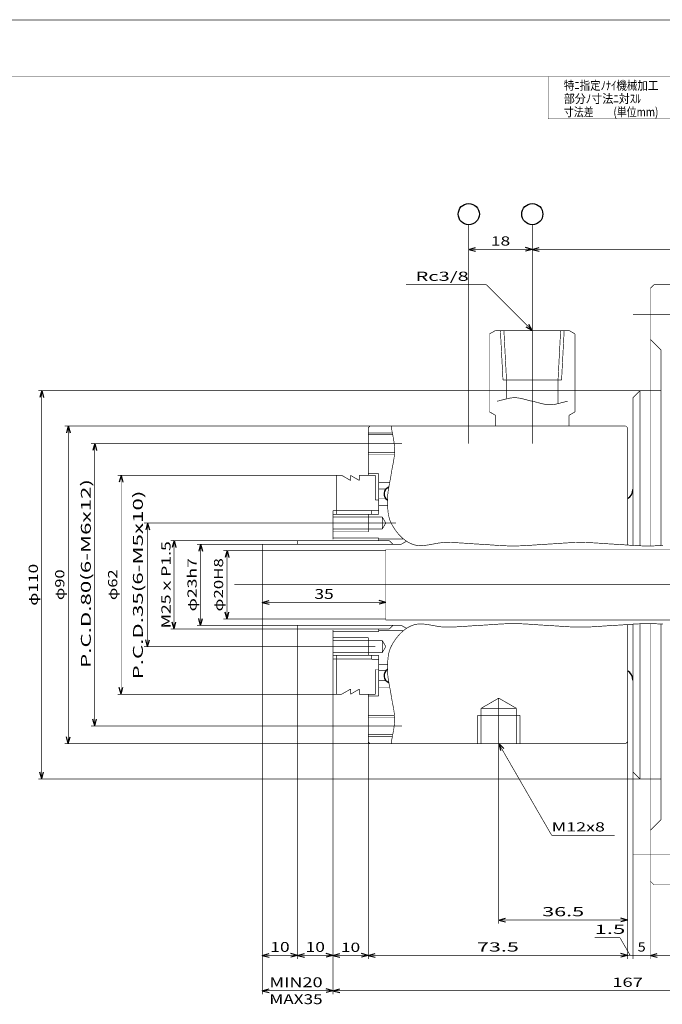
# Model space of a CAD drawing. Extents: x -297 to 297, y -210 to 210.
# Drawn here: x -61 to 121, y -69 to 210 of the extents above; entities that cross this region are included whole.
import ezdxf
from ezdxf.enums import TextEntityAlignment as Align

# ---------------------------------------------------------------- set-up
doc = ezdxf.new("R2010")
doc.units = 0
for name, pattern in [('CENTER', [27.324, 11.88, -5.94, 3.564, -5.94]), ('DASHED2', [13.365, 8.91, -4.455]), ('DIVIDE', [29.7, 11.88, -5.94, 0, -5.94, 0, -5.94])]:
    doc.linetypes.add(name, pattern=pattern)
doc.layers.get('0').update_dxf_attribs({"linetype": 'CONTINUOUS'})
doc.layers.add('LAYER0014', color=7, linetype='CONTINUOUS')
doc.styles.get("Standard").update_dxf_attribs({"font": 'txt.shx', "width": 0.714286, "bigfont": 'bigfont.shx'})
doc.dimstyles.get("Standard").update_dxf_attribs({"dimtxt": 0.18, "dimasz": 0.18, "dimexe": 0.18, "dimexo": 0.0625, "dimgap": 0.09, "dimtad": 0, "dimtih": 1, "dimtoh": 1, "dimzin": 0, "dimcen": 0.09, "dimazin": 3, "dimtfac": 1, "dimtofl": 0, "dimtmove": 0, "dimatfit": 3})

# ---------------------------------------------------------------- blocks, each defined once
blk = doc.blocks.new('_OPEN30')
at = {"layer": 'LAYER0014', "color": 0, "linetype": 'CONTINUOUS'}
for q in [(-0.966, 0.259), (-0.966, -0.259)]:
    blk.add_line((0, 0), q, dxfattribs=at)
blk = doc.blocks.new('*D2')
at = {"color": 4, "linetype": 'CONTINUOUS', "const_width": 0.18}
blk.add_lwpolyline([(28, -55), (38, -55)], dxfattribs=at)
at = {"color": 4, "linetype": 'CONTINUOUS', "xscale": 1.99999841, "yscale": 2.00000573}
for p, rotation in [((28, -55), 180), ((38, -55), 360)]:
    blk.add_blockref('_OPEN30', p, dxfattribs=dict(at, rotation=rotation))
at = {"color": 3, "width": 0.879231}
blk.add_text('10', height=2.6, dxfattribs=at).set_placement((30.26, -54), (35.74, -54), align=Align.FIT)

msp = doc.modelspace()

# ---------------------------------------------------------------- linework, layer by layer
at = {"color": 3, "linetype": 'DIVIDE', "const_width": 0.18}
msp.add_lwpolyline([(-297, 210), (297, 210)], dxfattribs=at)
at = {"color": 3, "linetype": 'CONTINUOUS', "const_width": 0.18}
for points in [[(-269, 194), (269, 194)], [(89, 194), (89, 182)], [(89, 182), (269, 182)], [(118, 134), (119, 135)], [(118, 134), (118, 61.0038)], [(119, 135), (194.5, 135)], [(74, 122), (72.3756, 121.0622)], [(72.3756, 121.0622), (72.3756, 98.9956)], [(95, 122), (74, 122)], [(76.4663, 122), (77.2, 108)], [(91.8, 108), (92.5337, 122)], [(95, 122), (96.6244, 121.0622)], [(96.6244, 121.0622), (96.6244, 98.9956)], [(92.8014, 108), (76.1986, 108)], [(77.2, 108), (77.2, 102.7992)], [(91.8, 108), (91.8, 101.201)], [(113, 103), (115, 105)], [(115, 105), (118, 105)], [(115, 105), (115, 61.0401)], [(118, 105), (121, 105)], [(113, 103), (113, 61.1293)], [(74.1, 98), (72.3757, 98.9956)], [(74.1, 98), (74.1, 95)], [(94.9, 98), (96.6244, 98.9956)], [(94.9, 98), (94.9, 95)], [(38.5, 95), (38, 94.5)], [(38.5, 95), (111, 95)], [(111, 95), (111.5, 94.5)], [(38, 94.5), (38, 81)], [(111.5, 94.5), (111.5, 61.2206)], [(29, 81), (30.5, 81)], [(29, 70), (29, 81)], [(30.5, 81), (33, 79.5566)], [(33, 79.5566), (33, 81)], [(33, 81), (35.5, 79.5566)], [(35.5, 79.5566), (35.5, 81)], [(35.5, 81), (40, 81)], [(38, 81.5), (41, 81.5)], [(40, 74), (40, 81)], [(41, 70), (41, 81.5)], [(41, 79), (44.0689, 79)], [(40, 74), (41, 74)], [(41, 72.5), (43.4788, 72.5)], [(28, 71), (28, 62.9148)], [(28, 71), (39, 71)], [(38, 70), (38, 65)], [(39, 71.1), (41, 71.1)], [(39, 70), (39, 71.1)], [(39, 70), (41, 70)], [(28, 69.2), (42, 69.2)], [(42, 69.2), (42, 65.8)], [(42, 69.2), (42.9815, 67.5)], [(42, 65.8), (42.9815, 67.5)], [(28, 65.8), (42, 65.8)], [(8, 61.5), (8, 38.5)], [(8, 61.5), (18, 61.5)], [(18, 62.5), (44, 62.5)], [(18, 62.5), (18, 61.5)], [(28, 63.25), (41, 63.25)], [(41, 63.25), (41, 62.5)], [(41, 63), (47.8284, 63)], [(44, 62.5), (45, 61.5)], [(45, 61.5), (47.4019, 61.5)], [(48.7945, 62.304), (47.4019, 61.5)], [(8, 59.7), (43, 59.7)], [(43, 60), (185, 60)], [(43, 60), (43, 40)], [(8, 40.3), (43, 40.3)], [(43, 40), (185, 40)], [(118, 38.9962), (118, -34)], [(8, 38.5), (18, 38.5)], [(18, 38.5), (18, 37.5)], [(18, 37.5), (44, 37.5)], [(28, 37.1815), (28, 29)], [(28, 36.75), (41, 36.75)], [(41, 37.5), (41, 36.75)], [(41, 37), (47.8284, 37)], [(44, 37.5), (45, 38.5)], [(45, 38.5), (47.4019, 38.5)], [(48.7945, 37.696), (47.4019, 38.5)], [(111.5, 38.7794), (111.5, 5.5)], [(113, 38.8707), (113, -3)], [(115, 38.9599), (115, -5)], [(28, 34.2), (42, 34.2)], [(38, 30), (38, 35)], [(42, 30.8), (42, 34.2)], [(42, 34.2), (42.9815, 32.5)], [(28, 30.8), (42, 30.8)], [(42, 30.8), (42.9815, 32.5)], [(28, 29), (39, 29)], [(29, 30), (29, 19)], [(39, 30), (39, 28.9)], [(39, 30), (41, 30)], [(39, 28.9), (41, 28.9)], [(41, 30), (41, 18.5)], [(40, 26), (40, 19)], [(41, 27.5), (43.4788, 27.5)], [(30.5, 19), (33, 20.4434)], [(33, 20.4434), (33, 19)], [(33, 19), (35.5, 20.4434)], [(35.5, 20.4434), (35.5, 19)], [(41, 21), (44.0689, 21)], [(29, 19), (30.5, 19)], [(35.5, 19), (40, 19)], [(38, 19), (38, 5.5)], [(38, 18.5), (41, 18.5)], [(38.5, 5), (38, 5.5)], [(111.5, 5.5), (111, 5)], [(38.5, 5), (111, 5)], [(113, -3), (115, -5)], [(115, -5), (118, -5)], [(118, -5), (121, -5)], [(118, -34), (119, -35)], [(119, -35), (194.5, -35)]]:
    msp.add_lwpolyline(points, dxfattribs=at)
at = {"color": 4, "linetype": 'CONTINUOUS', "const_width": 0.18}
for points in [[(71.5, 135), (48.6714, 135)], [(84.5, 122), (71.5, 135)], [(75.4649, 122), (76.1986, 108)], [(92.8014, 108), (93.5351, 122)], [(74.5, 102), (74.7498, 102.0524)], [(74.7498, 102.0524), (74.9991, 102.109)], [(74.9991, 102.109), (75.2481, 102.1691)], [(75.2481, 102.1691), (75.4968, 102.232)], [(75.4968, 102.232), (75.7454, 102.2969)], [(75.7454, 102.2969), (75.9938, 102.363)], [(75.9938, 102.363), (76.2421, 102.4296)], [(76.2421, 102.4296), (76.4905, 102.496)], [(76.4905, 102.496), (76.739, 102.5614)], [(76.739, 102.5614), (76.9876, 102.625)], [(76.9876, 102.625), (77.2365, 102.6861)], [(77.2365, 102.6861), (77.4857, 102.744)], [(77.4857, 102.744), (77.7354, 102.7979)], [(77.7354, 102.7979), (77.9855, 102.847)], [(77.9855, 102.847), (78.2361, 102.8906)], [(78.2361, 102.8906), (78.4873, 102.928)], [(78.4873, 102.928), (78.7393, 102.9584)], [(78.7393, 102.9584), (78.992, 102.981)], [(78.992, 102.981), (79.2455, 102.9951)], [(79.2455, 102.9951), (79.7545, 102.9951)], [(79.7545, 102.9951), (80.008, 102.981)], [(80.008, 102.981), (80.2607, 102.9584)], [(80.2607, 102.9584), (80.5127, 102.928)], [(80.5127, 102.928), (80.7639, 102.8906)], [(80.7639, 102.8906), (81.0146, 102.847)], [(81.0146, 102.847), (81.2647, 102.7979)], [(81.2647, 102.7979), (81.5143, 102.744)], [(81.5143, 102.744), (81.7635, 102.6861)], [(81.7635, 102.6861), (82.0124, 102.625)], [(82.0124, 102.625), (82.261, 102.5614)], [(82.261, 102.5614), (82.5095, 102.496)], [(82.5095, 102.496), (82.7579, 102.4296)], [(82.7579, 102.4296), (83.0062, 102.363)], [(83.0062, 102.363), (83.2546, 102.2969)], [(83.2546, 102.2969), (83.5032, 102.232)], [(83.5032, 102.232), (83.7519, 102.1691)], [(83.7519, 102.1691), (84.0009, 102.109)], [(84.0009, 102.109), (84.2502, 102.0524)], [(84.2502, 102.0524), (84.7498, 101.9476)], [(84.7498, 101.9476), (84.9991, 101.891)], [(84.9991, 101.891), (85.2481, 101.8309)], [(85.2481, 101.8309), (85.4968, 101.768)], [(85.4968, 101.768), (85.7454, 101.7031)], [(85.7454, 101.7031), (85.9938, 101.637)], [(85.9938, 101.637), (86.2421, 101.5704)], [(86.2421, 101.5704), (86.4905, 101.504)], [(86.4905, 101.504), (86.739, 101.4386)], [(86.739, 101.4386), (86.9876, 101.375)], [(86.9876, 101.375), (87.2365, 101.3139)], [(87.2365, 101.3139), (87.4857, 101.256)], [(87.4857, 101.256), (87.7354, 101.2021)], [(87.7354, 101.2021), (87.9855, 101.153)], [(87.9855, 101.153), (88.2361, 101.1094)], [(88.2361, 101.1094), (88.4873, 101.072)], [(88.4873, 101.072), (88.7393, 101.0416)], [(88.7393, 101.0416), (88.992, 101.019)], [(88.992, 101.019), (89.2455, 101.0049)], [(89.2455, 101.0049), (89.7545, 101.0049)], [(89.7545, 101.0049), (90.008, 101.019)], [(90.008, 101.019), (90.2607, 101.0416)], [(90.2607, 101.0416), (90.5127, 101.072)], [(90.5127, 101.072), (90.7639, 101.1094)], [(90.7639, 101.1094), (91.0146, 101.153)], [(91.0146, 101.153), (91.2647, 101.2021)], [(91.2647, 101.2021), (91.5143, 101.256)], [(91.5143, 101.256), (91.7635, 101.3139)], [(91.7635, 101.3139), (92.0124, 101.375)], [(92.0124, 101.375), (92.261, 101.4386)], [(92.261, 101.4386), (92.5095, 101.504)], [(92.5095, 101.504), (92.7579, 101.5704)], [(92.7579, 101.5704), (93.0062, 101.637)], [(93.0062, 101.637), (93.2546, 101.7031)], [(93.2546, 101.7031), (93.5032, 101.768)], [(93.5032, 101.768), (93.7519, 101.8309)], [(93.7519, 101.8309), (94.0009, 101.891)], [(94.0009, 101.891), (94.2502, 101.9476)], [(94.2502, 101.9476), (94.5, 102)], [(44.5, 95), (44.5524, 94.6564)], [(44.5524, 94.6564), (44.609, 94.3132)], [(44.609, 94.3132), (44.6691, 93.9701)], [(44.6691, 93.9701), (44.732, 93.6273)], [(44.732, 93.6273), (44.7969, 93.2846)], [(44.7969, 93.2846), (44.863, 92.9421)], [(44.863, 92.9421), (44.9296, 92.5995)], [(44.9296, 92.5995), (44.996, 92.2569)], [(44.996, 92.2569), (45.0614, 91.9143)], [(45.0614, 91.9143), (45.125, 91.5715)], [(45.125, 91.5715), (45.1861, 91.2286)], [(45.1861, 91.2286), (45.244, 90.8854)], [(45.244, 90.8854), (45.2979, 90.5419)], [(45.2979, 90.5419), (45.347, 90.1981)], [(45.347, 90.1981), (45.3906, 89.8539)], [(45.3906, 89.8539), (45.428, 89.5093)], [(45.428, 89.5093), (45.4584, 89.1641)], [(45.3906, 86.3961), (45.347, 86.0519)], [(45.428, 86.7407), (45.3906, 86.3961)], [(45.4584, 87.0859), (45.428, 86.7407)], [(45.4584, 89.1641), (45.481, 88.8184)], [(45.481, 87.4316), (45.4584, 87.0859)], [(45.481, 88.8184), (45.4951, 88.472)], [(45.4951, 87.778), (45.481, 87.4316)], [(45.4951, 88.472), (45.4951, 87.778)], [(44.9296, 83.6505), (44.863, 83.3079)], [(44.996, 83.9931), (44.9296, 83.6505)], [(45.0614, 84.3357), (44.996, 83.9931)], [(45.125, 84.6785), (45.0614, 84.3357)], [(45.1861, 85.0214), (45.125, 84.6785)], [(45.244, 85.3646), (45.1861, 85.0214)], [(45.2979, 85.7081), (45.244, 85.3646)], [(45.347, 86.0519), (45.2979, 85.7081)], [(44.4476, 80.9064), (44.391, 80.5632)], [(44.5524, 81.5936), (44.4476, 80.9064)], [(44.609, 81.9368), (44.5524, 81.5936)], [(44.6691, 82.2799), (44.609, 81.9368)], [(44.732, 82.6227), (44.6691, 82.2799)], [(44.7969, 82.9654), (44.732, 82.6227)], [(44.863, 83.3079), (44.7969, 82.9654)], [(43.9386, 78.1643), (43.875, 77.8215)], [(44.004, 78.5069), (43.9386, 78.1643)], [(44.0704, 78.8495), (44.004, 78.5069)], [(44.137, 79.1921), (44.0704, 78.8495)], [(44.2031, 79.5346), (44.137, 79.1921)], [(44.268, 79.8773), (44.2031, 79.5346)], [(44.3309, 80.2201), (44.268, 79.8773)], [(44.391, 80.5632), (44.3309, 80.2201)], [(41, 77.15), (43.0717, 77.15)], [(43.5416, 75.4141), (43.519, 75.0684)], [(43.572, 75.7593), (43.5416, 75.4141)], [(43.6094, 76.1039), (43.572, 75.7593)], [(43.653, 76.4481), (43.6094, 76.1039)], [(43.7021, 76.792), (43.653, 76.4481)], [(43.756, 77.1354), (43.7021, 76.792)], [(43.8139, 77.4786), (43.756, 77.1354)], [(43.875, 77.8215), (43.8139, 77.4786)], [(41, 74.35), (43.0717, 74.35)], [(43.5049, 74.722), (43.4999, 74.0264)], [(43.4999, 74.0264), (43.5, 73.6757)], [(43.5, 73.6757), (43.5012, 73.3232)], [(43.5012, 73.3232), (43.5043, 72.9695)], [(43.5043, 72.9695), (43.5102, 72.6149)], [(43.519, 75.0684), (43.5049, 74.722)], [(43.5102, 72.6149), (43.5198, 72.26)], [(28, 70), (39, 70)], [(43.5198, 72.26), (43.5337, 71.9051)], [(43.5337, 71.9051), (43.553, 71.5507)], [(43.553, 71.5507), (43.5783, 71.1973)], [(43.5783, 71.1973), (43.6106, 70.8453)], [(43.6106, 70.8453), (43.6507, 70.4952)], [(43.6507, 70.4952), (43.6995, 70.1473)], [(43.6995, 70.1473), (43.7576, 69.8022)], [(43.7576, 69.8022), (43.8261, 69.4602)], [(43.8261, 69.4602), (43.9057, 69.1218)], [(43.9057, 69.1218), (43.9973, 68.7876)], [(43.9973, 68.7876), (44.1017, 68.4578)], [(44.1017, 68.4578), (44.2197, 68.133)], [(44.2197, 68.133), (44.3522, 67.8136)], [(44.3522, 67.8136), (44.6964, 67.1215)], [(44.6964, 67.1215), (44.9049, 66.745)], [(28, 65), (38, 65)], [(44.9049, 66.745), (45.1253, 66.3717)], [(45.1253, 66.3717), (45.3575, 66.0025)], [(45.3575, 66.0025), (45.6012, 65.6385)], [(45.6012, 65.6385), (45.8562, 65.2806)], [(45.8562, 65.2806), (46.1223, 64.9301)], [(46.1223, 64.9301), (46.3994, 64.5877)], [(46.3994, 64.5877), (46.6871, 64.2547)], [(46.6871, 64.2547), (46.9853, 63.932)], [(18, 61.5), (45, 61.5)], [(46.9853, 63.932), (47.2939, 63.6207)], [(47.2939, 63.6207), (47.6125, 63.3218)], [(47.6125, 63.3218), (47.941, 63.0362)], [(47.941, 63.0362), (48.2792, 62.7652)], [(48.2792, 62.7652), (48.6269, 62.5096)], [(48.6269, 62.5096), (48.9838, 62.2705)], [(48.9838, 62.2705), (49.3498, 62.049)], [(49.3498, 62.049), (49.7246, 61.846)], [(49.7246, 61.846), (50.1081, 61.6627)], [(50.1081, 61.6627), (50.949, 61.3491)], [(50.949, 61.3491), (51.4037, 61.2366)], [(54.7077, 61.2465), (55.1915, 61.322)], [(55.1915, 61.322), (55.6769, 61.406)], [(55.6769, 61.406), (56.1635, 61.4953)], [(56.1635, 61.4953), (56.6507, 61.5865)], [(56.6507, 61.5865), (57.1381, 61.6763)], [(57.1381, 61.6763), (57.6253, 61.7614)], [(57.6253, 61.7614), (58.1118, 61.8384)], [(58.1118, 61.8384), (58.5971, 61.9041)], [(58.5971, 61.9041), (59.0809, 61.9552)], [(59.0809, 61.9552), (59.5625, 61.9882)], [(59.5625, 61.9882), (60.5193, 61.9976)], [(60.5193, 61.9976), (60.9969, 61.9905)], [(60.9969, 61.9905), (61.4743, 61.9792)], [(61.4743, 61.9792), (61.9517, 61.964)], [(61.9517, 61.964), (62.4289, 61.9453)], [(62.4289, 61.9453), (62.9061, 61.9235)], [(62.9061, 61.9235), (63.3832, 61.8989)], [(63.3832, 61.8989), (63.8602, 61.872)], [(63.8602, 61.872), (64.3372, 61.8431)], [(64.3372, 61.8431), (64.8141, 61.8125)], [(64.8141, 61.8125), (65.2911, 61.7807)], [(65.2911, 61.7807), (65.7679, 61.748)], [(65.7679, 61.748), (66.2448, 61.7148)], [(66.2448, 61.7148), (66.7217, 61.6815)], [(66.7217, 61.6815), (67.1985, 61.6484)], [(67.1985, 61.6484), (67.6754, 61.616)], [(67.6754, 61.616), (68.1523, 61.5846)], [(68.1523, 61.5846), (68.6293, 61.5545)], [(68.6293, 61.5545), (69.1063, 61.5262)], [(69.1063, 61.5262), (70.0604, 61.4738)], [(70.0604, 61.4738), (70.5374, 61.4455)], [(70.5374, 61.4455), (71.0143, 61.4154)], [(71.0143, 61.4154), (71.4913, 61.384)], [(71.4913, 61.384), (71.9681, 61.3516)], [(71.9681, 61.3516), (72.445, 61.3185)], [(72.445, 61.3185), (72.9219, 61.2852)], [(72.9219, 61.2852), (73.3988, 61.252)], [(84.8513, 61.252), (85.3281, 61.2852)], [(85.3281, 61.2852), (85.805, 61.3185)], [(85.805, 61.3185), (86.2819, 61.3516)], [(86.2819, 61.3516), (86.7588, 61.384)], [(86.7588, 61.384), (87.2357, 61.4154)], [(87.2357, 61.4154), (87.7126, 61.4455)], [(87.7126, 61.4455), (88.1896, 61.4738)], [(88.1896, 61.4738), (89.1437, 61.5262)], [(89.1437, 61.5262), (89.6207, 61.5545)], [(89.6207, 61.5545), (90.0977, 61.5846)], [(90.0977, 61.5846), (90.5746, 61.616)], [(90.5746, 61.616), (91.0515, 61.6484)], [(91.0515, 61.6484), (91.5283, 61.6815)], [(91.5283, 61.6815), (92.0052, 61.7148)], [(92.0052, 61.7148), (92.4821, 61.748)], [(92.4821, 61.748), (92.959, 61.7807)], [(92.959, 61.7807), (93.4359, 61.8125)], [(93.4359, 61.8125), (93.9128, 61.8431)], [(93.9128, 61.8431), (94.3898, 61.872)], [(94.3898, 61.872), (94.8668, 61.8989)], [(94.8668, 61.8989), (95.3439, 61.9235)], [(95.3439, 61.9235), (95.8211, 61.9453)], [(95.8211, 61.9453), (96.2983, 61.964)], [(96.2983, 61.964), (96.7757, 61.9792)], [(96.7757, 61.9792), (97.2531, 61.9905)], [(97.2531, 61.9905), (97.7307, 61.9976)], [(97.7307, 61.9976), (98.686, 61.9976)], [(98.686, 61.9976), (99.1636, 61.9905)], [(99.1636, 61.9905), (99.641, 61.9792)], [(99.641, 61.9792), (100.1183, 61.964)], [(100.1183, 61.964), (100.5956, 61.9453)], [(100.5956, 61.9453), (101.0728, 61.9235)], [(101.0728, 61.9235), (101.5499, 61.8989)], [(101.5499, 61.8989), (102.0269, 61.872)], [(102.0269, 61.872), (102.5039, 61.8431)], [(102.5039, 61.8431), (102.9808, 61.8125)], [(102.9808, 61.8125), (103.4577, 61.7807)], [(103.4577, 61.7807), (103.9346, 61.748)], [(103.9346, 61.748), (104.4115, 61.7148)], [(104.4115, 61.7148), (104.8883, 61.6815)], [(104.8883, 61.6815), (105.3652, 61.6484)], [(105.3652, 61.6484), (105.8421, 61.616)], [(105.8421, 61.616), (106.319, 61.5846)], [(106.319, 61.5846), (106.796, 61.5545)], [(106.796, 61.5545), (107.273, 61.5262)], [(107.273, 61.5262), (108.2271, 61.4738)], [(108.2271, 61.4738), (108.7041, 61.4455)], [(108.7041, 61.4455), (109.181, 61.4154)], [(109.181, 61.4154), (109.6579, 61.384)], [(109.6579, 61.384), (110.1348, 61.3516)], [(110.1348, 61.3516), (110.6117, 61.3185)], [(110.6117, 61.3185), (111.0885, 61.2852)], [(111.0885, 61.2852), (111.5654, 61.252)], [(51.4037, 61.2366), (51.8637, 61.1593)], [(51.8637, 61.1593), (52.3284, 61.1137)], [(52.3284, 61.1137), (52.7974, 61.0966)], [(52.7974, 61.0966), (53.2703, 61.1047)], [(53.2703, 61.1047), (53.7466, 61.1345)], [(53.7466, 61.1345), (54.2259, 61.1829)], [(54.2259, 61.1829), (54.7077, 61.2465)], [(73.3988, 61.252), (73.8756, 61.2193)], [(73.8756, 61.2193), (74.3525, 61.1875)], [(74.3525, 61.1875), (74.8295, 61.1569)], [(74.8295, 61.1569), (75.3065, 61.128)], [(75.3065, 61.128), (75.7835, 61.1011)], [(75.7835, 61.1011), (76.2606, 61.0765)], [(76.2606, 61.0765), (76.7378, 61.0547)], [(76.7378, 61.0547), (77.215, 61.036)], [(77.215, 61.036), (77.6923, 61.0208)], [(77.6923, 61.0208), (78.1698, 61.0095)], [(78.1698, 61.0095), (78.6473, 61.0024)], [(78.6473, 61.0024), (79.6027, 61.0024)], [(79.6027, 61.0024), (80.0802, 61.0095)], [(80.0802, 61.0095), (80.5577, 61.0208)], [(80.5577, 61.0208), (81.035, 61.036)], [(81.035, 61.036), (81.5123, 61.0547)], [(81.5123, 61.0547), (81.9894, 61.0765)], [(81.9894, 61.0765), (82.4665, 61.1011)], [(82.4665, 61.1011), (82.9436, 61.128)], [(82.9436, 61.128), (83.4205, 61.1569)], [(83.4205, 61.1569), (83.8975, 61.1875)], [(83.8975, 61.1875), (84.3744, 61.2193)], [(84.3744, 61.2193), (84.8513, 61.252)], [(111.5654, 61.252), (112.0423, 61.2193)], [(112.0423, 61.2193), (112.5192, 61.1875)], [(112.5192, 61.1875), (112.9961, 61.1569)], [(112.9961, 61.1569), (113.4731, 61.128)], [(113.4731, 61.128), (113.9502, 61.1011)], [(113.9502, 61.1011), (114.4272, 61.0765)], [(114.4272, 61.0765), (114.9044, 61.0547)], [(114.9044, 61.0547), (115.3817, 61.036)], [(115.3817, 61.036), (115.859, 61.0208)], [(115.859, 61.0208), (116.3364, 61.0095)], [(116.3364, 61.0095), (116.814, 61.0024)], [(116.814, 61.0024), (117.7693, 61.0024)], [(117.7693, 61.0024), (118.2469, 61.0095)], [(118.2469, 61.0095), (118.7243, 61.0208)], [(118.7243, 61.0208), (119.2017, 61.036)], [(119.2017, 61.036), (119.6789, 61.0547)], [(119.6789, 61.0547), (120.1561, 61.0765)], [(120.1561, 61.0765), (120.6332, 61.1011)], [(120.6332, 61.1011), (121.1102, 61.128)], [(121.1102, 61.128), (121.5872, 61.1569)], [(76.7378, 38.9453), (77.215, 38.964)], [(77.215, 38.964), (77.6923, 38.9792)], [(77.6923, 38.9792), (78.1698, 38.9905)], [(78.1698, 38.9905), (78.6473, 38.9976)], [(78.6473, 38.9976), (79.6027, 38.9976)], [(79.6027, 38.9976), (80.0802, 38.9905)], [(80.0802, 38.9905), (80.5577, 38.9792)], [(80.5577, 38.9792), (81.035, 38.964)], [(81.035, 38.964), (81.5123, 38.9453)], [(114.9044, 38.9453), (115.3817, 38.964)], [(115.3817, 38.964), (115.859, 38.9792)], [(115.859, 38.9792), (116.3364, 38.9905)], [(116.3364, 38.9905), (116.814, 38.9976)], [(116.814, 38.9976), (117.7693, 38.9976)], [(117.7693, 38.9976), (118.2469, 38.9905)], [(118.2469, 38.9905), (118.7243, 38.9792)], [(118.7243, 38.9792), (119.2017, 38.964)], [(119.2017, 38.964), (119.6789, 38.9453)], [(18, 38.5), (45, 38.5)], [(46.9853, 36.068), (47.2939, 36.3793)], [(47.2939, 36.3793), (47.6125, 36.6782)], [(47.6125, 36.6782), (47.941, 36.9638)], [(47.941, 36.9638), (48.2792, 37.2348)], [(48.2792, 37.2348), (48.6269, 37.4904)], [(48.6269, 37.4904), (48.9838, 37.7295)], [(48.9838, 37.7295), (49.3498, 37.951)], [(49.3498, 37.951), (49.7246, 38.154)], [(49.7246, 38.154), (50.1081, 38.3373)], [(50.1081, 38.3373), (50.949, 38.6509)], [(50.949, 38.6509), (51.4037, 38.7634)], [(51.4037, 38.7634), (51.8637, 38.8407)], [(51.8637, 38.8407), (52.3284, 38.8863)], [(52.3284, 38.8863), (52.7974, 38.9034)], [(52.7974, 38.9034), (53.2703, 38.8953)], [(53.2703, 38.8953), (53.7466, 38.8655)], [(53.7466, 38.8655), (54.2259, 38.8171)], [(54.2259, 38.8171), (54.7077, 38.7535)], [(54.7077, 38.7535), (55.1915, 38.678)], [(55.1915, 38.678), (55.6769, 38.594)], [(55.6769, 38.594), (56.1635, 38.5047)], [(56.1635, 38.5047), (56.6507, 38.4135)], [(56.6507, 38.4135), (57.1381, 38.3237)], [(57.1381, 38.3237), (57.6253, 38.2386)], [(57.6253, 38.2386), (58.1118, 38.1616)], [(58.1118, 38.1616), (58.5971, 38.0959)], [(58.5971, 38.0959), (59.0809, 38.0448)], [(59.0809, 38.0448), (59.5625, 38.0118)], [(59.5625, 38.0118), (60.5193, 38.0024)], [(60.5193, 38.0024), (60.9969, 38.0095)], [(60.9969, 38.0095), (61.4743, 38.0208)], [(61.4743, 38.0208), (61.9517, 38.036)], [(61.9517, 38.036), (62.4289, 38.0547)], [(62.4289, 38.0547), (62.9061, 38.0765)], [(62.9061, 38.0765), (63.3832, 38.1011)], [(63.3832, 38.1011), (63.8602, 38.128)], [(63.8602, 38.128), (64.3372, 38.1569)], [(64.3372, 38.1569), (64.8141, 38.1875)], [(64.8141, 38.1875), (65.2911, 38.2193)], [(65.2911, 38.2193), (65.7679, 38.252)], [(65.7679, 38.252), (66.2448, 38.2852)], [(66.2448, 38.2852), (66.7217, 38.3185)], [(66.7217, 38.3185), (67.1985, 38.3516)], [(67.1985, 38.3516), (67.6754, 38.384)], [(67.6754, 38.384), (68.1523, 38.4154)], [(68.1523, 38.4154), (68.6293, 38.4455)], [(68.6293, 38.4455), (69.1063, 38.4738)], [(69.1063, 38.4738), (70.0604, 38.5262)], [(70.0604, 38.5262), (70.5374, 38.5545)], [(70.5374, 38.5545), (71.0143, 38.5846)], [(71.0143, 38.5846), (71.4913, 38.616)], [(71.4913, 38.616), (71.9681, 38.6484)], [(71.9681, 38.6484), (72.445, 38.6815)], [(72.445, 38.6815), (72.9219, 38.7148)], [(72.9219, 38.7148), (73.3988, 38.748)], [(73.3988, 38.748), (73.8756, 38.7807)], [(73.8756, 38.7807), (74.3525, 38.8125)], [(74.3525, 38.8125), (74.8295, 38.8431)], [(74.8295, 38.8431), (75.3065, 38.872)], [(75.3065, 38.872), (75.7835, 38.8989)], [(75.7835, 38.8989), (76.2606, 38.9235)], [(76.2606, 38.9235), (76.7378, 38.9453)], [(81.5123, 38.9453), (81.9894, 38.9235)], [(81.9894, 38.9235), (82.4665, 38.8989)], [(82.4665, 38.8989), (82.9436, 38.872)], [(82.9436, 38.872), (83.4205, 38.8431)], [(83.4205, 38.8431), (83.8975, 38.8125)], [(83.8975, 38.8125), (84.3744, 38.7807)], [(84.3744, 38.7807), (84.8513, 38.748)], [(84.8513, 38.748), (85.3281, 38.7148)], [(85.3281, 38.7148), (85.805, 38.6815)], [(85.805, 38.6815), (86.2819, 38.6484)], [(86.2819, 38.6484), (86.7588, 38.616)], [(86.7588, 38.616), (87.2357, 38.5846)], [(87.2357, 38.5846), (87.7126, 38.5545)], [(87.7126, 38.5545), (88.1896, 38.5262)], [(88.1896, 38.5262), (89.1437, 38.4738)], [(89.1437, 38.4738), (89.6207, 38.4455)], [(89.6207, 38.4455), (90.0977, 38.4154)], [(90.0977, 38.4154), (90.5746, 38.384)], [(90.5746, 38.384), (91.0515, 38.3516)], [(91.0515, 38.3516), (91.5283, 38.3185)], [(91.5283, 38.3185), (92.0052, 38.2852)], [(92.0052, 38.2852), (92.4821, 38.252)], [(92.4821, 38.252), (92.959, 38.2193)], [(92.959, 38.2193), (93.4359, 38.1875)], [(93.4359, 38.1875), (93.9128, 38.1569)], [(93.9128, 38.1569), (94.3898, 38.128)], [(94.3898, 38.128), (94.8668, 38.1011)], [(94.8668, 38.1011), (95.3439, 38.0765)], [(95.3439, 38.0765), (95.8211, 38.0547)], [(95.8211, 38.0547), (96.2983, 38.036)], [(96.2983, 38.036), (96.7757, 38.0208)], [(96.7757, 38.0208), (97.2531, 38.0095)], [(97.2531, 38.0095), (97.7307, 38.0024)], [(97.7307, 38.0024), (98.686, 38.0024)], [(98.686, 38.0024), (99.1636, 38.0095)], [(99.1636, 38.0095), (99.641, 38.0208)], [(99.641, 38.0208), (100.1183, 38.036)], [(100.1183, 38.036), (100.5956, 38.0547)], [(100.5956, 38.0547), (101.0728, 38.0765)], [(101.0728, 38.0765), (101.5499, 38.1011)], [(101.5499, 38.1011), (102.0269, 38.128)], [(102.0269, 38.128), (102.5039, 38.1569)], [(102.5039, 38.1569), (102.9808, 38.1875)], [(102.9808, 38.1875), (103.4577, 38.2193)], [(103.4577, 38.2193), (103.9346, 38.252)], [(103.9346, 38.252), (104.4115, 38.2852)], [(104.4115, 38.2852), (104.8883, 38.3185)], [(104.8883, 38.3185), (105.3652, 38.3516)], [(105.3652, 38.3516), (105.8421, 38.384)], [(105.8421, 38.384), (106.319, 38.4154)], [(106.319, 38.4154), (106.796, 38.4455)], [(106.796, 38.4455), (107.273, 38.4738)], [(107.273, 38.4738), (108.2271, 38.5262)], [(108.2271, 38.5262), (108.7041, 38.5545)], [(108.7041, 38.5545), (109.181, 38.5846)], [(109.181, 38.5846), (109.6579, 38.616)], [(109.6579, 38.616), (110.1348, 38.6484)], [(110.1348, 38.6484), (110.6117, 38.6815)], [(110.6117, 38.6815), (111.0885, 38.7148)], [(111.0885, 38.7148), (111.5654, 38.748)], [(111.5654, 38.748), (112.0423, 38.7807)], [(112.0423, 38.7807), (112.5192, 38.8125)], [(112.5192, 38.8125), (112.9961, 38.8431)], [(112.9961, 38.8431), (113.4731, 38.872)], [(113.4731, 38.872), (113.9502, 38.8989)], [(113.9502, 38.8989), (114.4272, 38.9235)], [(114.4272, 38.9235), (114.9044, 38.9453)], [(119.6789, 38.9453), (120.1561, 38.9235)], [(120.1561, 38.9235), (120.6332, 38.8989)], [(120.6332, 38.8989), (121.1102, 38.872)], [(121.1102, 38.872), (121.5872, 38.8431)], [(28, 35), (38, 35)], [(44.9049, 33.255), (45.1253, 33.6283)], [(45.1253, 33.6283), (45.3575, 33.9975)], [(45.3575, 33.9975), (45.6012, 34.3615)], [(45.6012, 34.3615), (45.8562, 34.7194)], [(45.8562, 34.7194), (46.1223, 35.0699)], [(46.1223, 35.0699), (46.3994, 35.4123)], [(46.3994, 35.4123), (46.6871, 35.7453)], [(46.6871, 35.7453), (46.9853, 36.068)], [(43.8261, 30.5398), (43.9057, 30.8782)], [(43.9057, 30.8782), (43.9973, 31.2124)], [(43.9973, 31.2124), (44.1017, 31.5422)], [(44.1017, 31.5422), (44.2197, 31.867)], [(44.2197, 31.867), (44.3522, 32.1864)], [(44.3522, 32.1864), (44.6964, 32.8785)], [(44.6964, 32.8785), (44.9049, 33.255)], [(28, 30), (39, 30)], [(43.5198, 27.74), (43.5337, 28.0949)], [(43.5337, 28.0949), (43.553, 28.4493)], [(43.553, 28.4493), (43.5783, 28.8027)], [(43.5783, 28.8027), (43.6106, 29.1547)], [(43.6106, 29.1547), (43.6507, 29.5048)], [(43.6507, 29.5048), (43.6995, 29.8527)], [(43.6995, 29.8527), (43.7576, 30.1979)], [(43.7576, 30.1979), (43.8261, 30.5398)], [(40, 26), (41, 26)], [(41, 25.65), (43.0717, 25.65)], [(43.4999, 25.9736), (43.5, 26.3243)], [(43.5049, 25.278), (43.4999, 25.9736)], [(43.5, 26.3243), (43.5012, 26.6768)], [(43.5012, 26.6768), (43.5043, 27.0305)], [(43.5043, 27.0305), (43.5102, 27.3851)], [(43.519, 24.9316), (43.5049, 25.278)], [(43.5102, 27.3851), (43.5198, 27.74)], [(41, 22.85), (43.0717, 22.85)], [(43.5416, 24.5859), (43.519, 24.9316)], [(43.572, 24.2407), (43.5416, 24.5859)], [(43.6094, 23.8961), (43.572, 24.2407)], [(43.653, 23.5519), (43.6094, 23.8961)], [(43.7021, 23.208), (43.653, 23.5519)], [(43.756, 22.8646), (43.7021, 23.208)], [(43.8139, 22.5214), (43.756, 22.8646)], [(43.875, 22.1785), (43.8139, 22.5214)], [(43.9386, 21.8357), (43.875, 22.1785)], [(44.004, 21.4931), (43.9386, 21.8357)], [(44.0704, 21.1505), (44.004, 21.4931)], [(44.137, 20.8079), (44.0704, 21.1505)], [(44.2031, 20.4654), (44.137, 20.8079)], [(44.268, 20.1227), (44.2031, 20.4654)], [(44.3309, 19.7799), (44.268, 20.1227)], [(44.391, 19.4368), (44.3309, 19.7799)], [(44.4476, 19.0936), (44.391, 19.4368)], [(44.5524, 18.4064), (44.4476, 19.0936)], [(44.609, 18.0631), (44.5524, 18.4064)], [(44.6691, 17.7201), (44.609, 18.0631)], [(44.732, 17.3773), (44.6691, 17.7201)], [(44.7969, 17.0346), (44.732, 17.3773)], [(44.863, 16.6921), (44.7969, 17.0346)], [(44.9296, 16.3495), (44.863, 16.6921)], [(44.996, 16.0069), (44.9296, 16.3495)], [(45.0614, 15.6643), (44.996, 16.0069)], [(45.125, 15.3215), (45.0614, 15.6643)], [(45.1861, 14.9786), (45.125, 15.3215)], [(45.244, 14.6354), (45.1861, 14.9786)], [(45.2979, 14.2919), (45.244, 14.6354)], [(45.347, 13.9481), (45.2979, 14.2919)], [(45.3906, 13.6039), (45.347, 13.9481)], [(45.428, 13.2593), (45.3906, 13.6039)], [(45.4584, 12.9141), (45.428, 13.2593)], [(45.481, 12.5684), (45.4584, 12.9141)], [(45.4584, 10.8359), (45.481, 11.1816)], [(45.4951, 12.222), (45.481, 12.5684)], [(45.481, 11.1816), (45.4951, 11.528)], [(45.4951, 11.528), (45.4951, 12.222)], [(45.0614, 8.0857), (45.125, 8.4285)], [(45.125, 8.4285), (45.1861, 8.7714)], [(45.1861, 8.7714), (45.244, 9.1146)], [(45.244, 9.1146), (45.2979, 9.458)], [(45.2979, 9.458), (45.347, 9.8019)], [(45.347, 9.8019), (45.3906, 10.1461)], [(45.3906, 10.1461), (45.428, 10.4907)], [(45.428, 10.4907), (45.4584, 10.8359)], [(44.5524, 5.3436), (44.609, 5.6868)], [(44.609, 5.6868), (44.6691, 6.0299)], [(44.6691, 6.0299), (44.732, 6.3727)], [(44.732, 6.3727), (44.7969, 6.7154)], [(44.7969, 6.7154), (44.863, 7.0579)], [(44.863, 7.0579), (44.9296, 7.4005)], [(44.9296, 7.4005), (44.996, 7.7431)], [(44.996, 7.7431), (45.0614, 8.0857)], [(44.5, 5), (44.5524, 5.3436)], [(75, 5), (90, -20.9808)], [(90, -20.9808), (107.8297, -20.9808)]]:
    msp.add_lwpolyline(points, dxfattribs=at)
at = {"color": 7, "linetype": 'CENTER', "const_width": 0.18}
for points in [[(66.5, 127), (66.5, 90)], [(84.5, 127), (84.5, 90)], [(113, 126.5), (213, 126.5)], [(33, 90), (47.5932, 90)], [(23, 67.5), (45.8881, 67.5)], [(0.0303, 50), (135.949, 50)], [(23, 32.5), (40, 32.5)], [(75, 17.8868), (75, 0)], [(33, 10), (47.5932, 10)], [(113, -26.5), (213, -26.5)]]:
    msp.add_lwpolyline(points, dxfattribs=at)
at = {"color": 7, "linetype": 'DASHED2', "const_width": 0.18}
for points in [[(118, 119.5), (121, 116.5)], [(121, 116.5), (121, 61.0972)], [(38, 93), (44.9296, 93)], [(38.0566, 92.5), (44.9863, 92.5)], [(38, 87), (45.428, 87)], [(38.0566, 87.5), (45.481, 87.5)], [(121, 38.9028), (121, -16.5)], [(70, 15), (75, 17.8868)], [(80, 15), (75, 17.8868)], [(70, 15), (80, 15)], [(70, 15), (70, 5)], [(80, 15), (80, 5)], [(38, 13), (45.428, 13)], [(38.0566, 12.5), (45.481, 12.5)], [(69, 13), (81, 13)], [(69, 13), (69, 5)], [(81, 13), (81, 5)], [(38, 7), (44.9296, 7)], [(38.0566, 7.5), (44.9863, 7.5)], [(118, -19.5), (121, -16.5)]]:
    msp.add_lwpolyline(points, dxfattribs=at)
at = {"color": 4, "linetype": 'CONTINUOUS'}
for centre in [(66.5, 155), (84.5, 155)]:
    msp.add_circle(centre, 3, dxfattribs=at)
for centre, start, end in [((44.5, 75.75), 109.14837, 239.485748), ((44.5, 24.25), 120.503757, 250.853423)]:
    msp.add_arc(centre, 2, start, end, dxfattribs=at)
at = {"color": 3, "linetype": 'CONTINUOUS'}
for centre, start, end in [((110, 77), 299.999998, 360), ((110, 23), 0, 60.000002)]:
    msp.add_arc(centre, 3, start, end, dxfattribs=at)
at = {"layer": 'LAYER0014', "color": 4, "linetype": 'CONTINUOUS', "const_width": 0.18}
for points in [[(66.5, 127), (66.5, 152)], [(84.5, 127), (84.5, 152)], [(84.5, 145), (66.5, 145)], [(195, 145), (84.5, 145)], [(115, 105), (-55.5, 105)], [(-54.5, -5), (-54.5, 105)], [(38.5, 95), (-48, 95)], [(-47, 5), (-47, 95)], [(33, 90), (-40.5, 90)], [(-39.5, 10), (-39.5, 90)], [(29, 81), (-33, 81)], [(-32, 19), (-32, 81)], [(23, 67.5), (-25.5, 67.5)], [(-24.5, 32.5), (-24.5, 67.5)], [(18, 62.5), (-18, 62.5)], [(-17, 37.5), (-17, 62.5)], [(8, 61.5), (-10.5, 61.5)], [(-9.5, 61.5), (-9.5, 38.5)], [(8, 59.7), (-3, 59.7)], [(-2, 40.3), (-2, 59.7)], [(8, 45), (43, 45)], [(8, 40.3), (-3, 40.3)], [(18, 37.5), (-18, 37.5)], [(8, 38.5), (-10.5, 38.5)], [(8, 38.5), (8, -66)], [(18, 37.5), (18, -56)], [(23, 32.5), (-25.5, 32.5)], [(28, 29), (28, -66)], [(29, 19), (-33, 19)], [(33, 10), (-40.5, 10)], [(38, 5.5), (38, -56)], [(111.5, 5.5), (111.5, -56)], [(38.5, 5), (-48, 5)], [(75, 0), (75, -46)], [(115, -5), (-55.5, -5)], [(113, -3), (113, -56)], [(118, -34), (118, -56)], [(111.5, -45), (75, -45)], [(109.3633, -50), (102.157, -50)], [(112.25, -55), (109.3632, -50)], [(8, -55), (18, -55)], [(18, -55), (28, -55)], [(111.5, -55), (38, -55)], [(113, -55), (111.5, -55)], [(118, -55), (113, -55)], [(195, -55), (118, -55)], [(28, -65), (8, -65)], [(195, -65), (28, -65)]]:
    msp.add_lwpolyline(points, dxfattribs=at)

# ---------------------------------------------------------------- block references
at = {"color": 4, "linetype": 'CONTINUOUS', "xscale": 1.99999841, "yscale": 2.00000573}
for p, rotation in [((84.5, 122), 315), ((75, 5), 120.00000045)]:
    msp.add_blockref('_OPEN30', p, dxfattribs=dict(at, rotation=rotation))
at = {"layer": 'LAYER0014', "color": 4, "linetype": 'CONTINUOUS', "xscale": 1.99999841, "yscale": 2.00000573}
for p, rotation in [((66.5, 145), 180), ((84.5, 145), 360), ((84.5, 145), 180), ((-54.5, 105), 90), ((-47, 95), 90), ((-39.5, 90), 90), ((-32, 81), 90), ((-24.5, 67.5), 90), ((-17, 62.5), 90), ((-9.5, 61.5), 90), ((-2, 59.7), 90), ((8, 45), 180), ((43, 45), 360), ((-2, 40.3), 270), ((-17, 37.5), 270), ((-9.5, 38.5), 270), ((-24.5, 32.5), 270), ((-32, 19), 270), ((-39.5, 10), 270), ((-47, 5), 270), ((-54.5, -5), 270), ((75, -45), 180), ((111.5, -45), 360), ((8, -55), 180), ((18, -55), 360), ((18, -55), 180), ((28, -55), 360), ((38, -55), 180), ((111.5, -55), 360), ((118, -55), 180), ((8, -65), 180), ((28, -65), 360), ((28, -65), 180)]:
    msp.add_blockref('_OPEN30', p, dxfattribs=dict(at, rotation=rotation))

# ---------------------------------------------------------------- texts
at = {"color": 3}
for s, height, width, p, p2 in [('特ﾆ指定ﾉﾅｲ機械加工', 2.5, 0.714286, (93.4455, 190.2096), (120.2312, 190.2096)), ('部分ﾉ寸法ﾆ対ｽﾙ', 2.5, 0.714286, (93.4455, 186.4596), (115.2312, 186.4596)), ('寸法差\u3000\u3000(単位mm)', 2.5, 0.714286, (93.4455, 182.7096), (120.2312, 182.7096)), ('Rc3/8', 2.6, 0.879121, (51.4143, 136.1), (66.5, 136.1)), ('M12x8', 2.6, 0.879121, (90, -19.8808), (105.0857, -19.8808))]:
    msp.add_text(s, height=height, dxfattribs=dict(at, width=width)).set_placement(p, p2, align=Align.FIT)
at = {"layer": 'LAYER0014', "color": 3}
for s, height, width, p, p2 in [('18', 2.6, 0.879231, (72.757, 146.1), (78.243, 146.1)), ('35', 2.8, 0.816429, (22.757, 46), (28.243, 46)), ('36.5', 2.6, 0.879231, (87.307, -43.9), (99.193, -43.9)), ('10', 2.8, 0.816429, (10.257, -54), (15.743, -54)), ('10', 2.8, 0.816429, (20.257, -54), (25.743, -54)), ('73.5', 2.6, 0.879231, (68.807, -53.9), (80.693, -53.9)), ('5', 2.6, 0.879231, (114.357, -53.9), (116.643, -53.9)), ('MIN20', 2.8, 0.816429, (10, -64), (25.086, -64)), ('167', 2.6, 0.879231, (107.157, -63.9), (115.843, -63.9)), ('MAX35', 2.8, 0.816429, (10, -68.8), (25.086, -68.8))]:
    msp.add_text(s, height=height, dxfattribs=dict(at, width=width)).set_placement(p, p2, align=Align.FIT)
for s, height, rotation, width, p, p2 in [('P.C.D.80(6-M6x12)', 2.8, 90, 0.816429, (-40.6, 26.457), (-40.6, 79.943)), ('P.C.D.35(6-M5x10)', 2.8, 90, 0.816429, (-25.8515, 23.19), (-25.8515, 76.6761)), ('M25ｘP1.5', 2.6, 90, 0.879231, (-18, 37.657), (-18, 62.343)), ('φ23h7', 2.6, 90, 0.879231, (-10.6, 42.457), (-10.6, 57.543)), ('φ20H8', 2.6, 90, 0.879231, (-3.1, 42.457), (-3.1, 57.543)), ('φ110', 2.6, 90, 0.879231, (-55.6, 44.057), (-55.6, 55.943)), ('φ90', 2.6, 90, 0.879231, (-48.1, 45.657), (-48.1, 54.343)), ('φ62', 2.6, 90, 0.879231, (-33.1, 45.657), (-33.1, 54.343)), ('1.5', 2.6, 0.1, 0.879231, (102.1551, -48.9076), (110.8411, -48.8924))]:
    msp.add_text(s, height=height, rotation=rotation, dxfattribs=dict(at, width=width)).set_placement(p, p2, align=Align.FIT)

# ---------------------------------------------------------------- dimensions: what is measured, and where the dimension line sits
at = {"linetype": 'CONTINUOUS'}
dim = msp.add_linear_dim(base=(28, -55), p1=(28, -55), p2=(38, -55), text='10', dimstyle='Standard', override={"dimtxt": 2.6, "dimasz": 3.863698, "dimexe": 1, "dimexo": 1, "dimgap": 1, "dimtad": 3, "dimtih": 0, "dimtoh": 0, "dimdec": 3, "dimblk1": 'OPEN30', "dimblk2": 'OPEN30', "dimsah": 1, "dimse1": 1, "dimse2": 1, "dimclrd": 4, "dimclre": 7, "dimclrt": 3, "dimtofl": 1, "dimtzin": 8}, dxfattribs=at)
dim.commit()
dim.dimension.update_dxf_attribs({"geometry": '*D2', "text_midpoint": (33, -55), "dimtype": 128})

doc.saveas('drawing.dxf')
